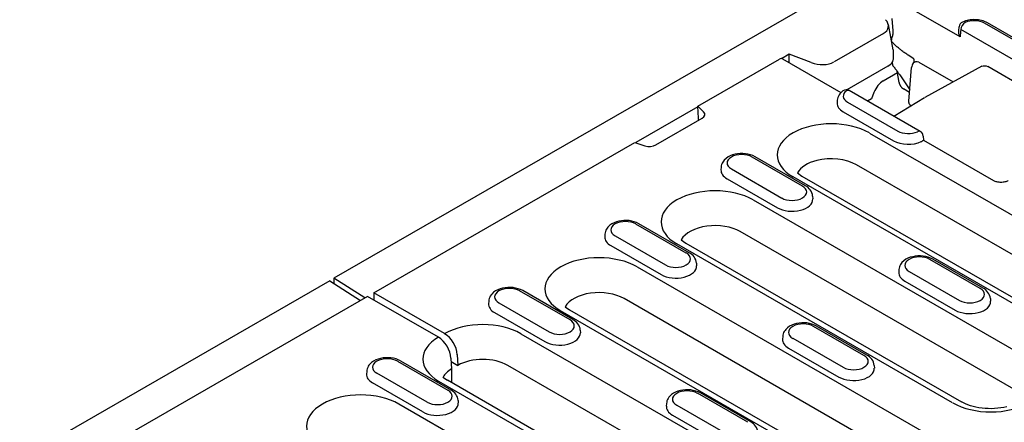
# Model space of a CAD drawing. Units: millimetres. Extents: x -13838 to 102, y -54628 to -51987.
# Drawn here: x -13528 to -13420, y -53997 to -53953 of the extents above; entities that cross this region are included whole.
import ezdxf

# ---------------------------------------------------------------- set-up
doc = ezdxf.new("R2010")
doc.units = ezdxf.units.MM
doc.layers.add('DUENN-18', color=94, linetype='Continuous')
doc.layers.add('SICHTBAR', color=7, linetype='Continuous')

msp = doc.modelspace()

# ---------------------------------------------------------------- linework, layer by layer
at = {"layer": 'DUENN-18'}
for p, q in [((-13424.98, -53954.99), (-13432.28, -53950.79)), ((-13432.27, -53954.36), (-13432.38, -53952.99)), ((-13432.3, -53956.41), (-13432.81, -53953.67)), ((-13425.14, -53954.33), (-13425.1, -53953.91)), ((-13416.84, -53956.67), (-13422.33, -53953.51)), ((-13416.52, -53956.64), (-13422.01, -53953.48)), ((-13433.35, -53954.64), (-13438.73, -53957.74)), ((-13417.17, -53958.66), (-13424.91, -53954.2)), ((-13432.45, -53955.57), (-13432.46, -53955.5)), ((-13443.63, -53956.9), (-13444.45, -53957.38)), ((-13441.24, -53957.81), (-13443.63, -53956.9)), ((-13443.63, -53957.83), (-13443.63, -53956.9)), ((-13432.3, -53956.41), (-13432.29, -53957.48)), ((-13430.14, -53957.33), (-13430.64, -53957.01)), ((-13453.58, -53962.55), (-13444.69, -53957.44)), ((-13444.37, -53957.4), (-13437.98, -53961.08)), ((-13432.86, -53958.19), (-13437.35, -53960.77)), ((-13432.35, -53957.84), (-13432.39, -53957.79)), ((-13432.34, -53958.12), (-13432.36, -53957.73)), ((-13430.57, -53962.02), (-13430.27, -53958.35)), ((-13429.48, -53957.77), (-13425.76, -53959.91)), ((-13422.63, -53958.21), (-13428.85, -53961.6)), ((-13410.08, -53965.1), (-13421.98, -53958.24)), ((-13431.83, -53958.92), (-13433.38, -53959.82)), ((-13431.65, -53959.98), (-13431.86, -53958.74)), ((-13431.57, -53959.14), (-13430.47, -53960.76)), ((-13429.33, -53965.31), (-13437.07, -53960.86)), ((-13434.38, -53961.06), (-13434.65, -53961.74)), ((-13432.22, -53963.65), (-13428.86, -53961.6)), ((-13430.49, -53961.07), (-13431.17, -53960.68)), ((-13453.58, -53962.63), (-13460.36, -53966.53)), ((-13452.95, -53963.18), (-13453.58, -53962.55)), ((-13453.52, -53963.88), (-13453.58, -53962.55)), ((-13438.38, -53961.91), (-13438.39, -53962.2)), ((-13437.26, -53962.11), (-13431.77, -53965.27)), ((-13434.65, -53961.74), (-13435.09, -53962)), ((-13437.73, -53963.17), (-13432.24, -53966.33)), ((-13458.17, -53966.78), (-13453.1, -53963.86)), ((-13434.87, -53965.48), (-13398.85, -53986.22)), ((-13429.01, -53965.81), (-13428.97, -53966.27)), ((-13488.91, -53982.9), (-13460.44, -53966.5)), ((-13460.44, -53966.5), (-13459.35, -53966.87)), ((-13428.97, -53966.27), (-13421.36, -53970.65)), ((-13441.86, -53971.23), (-13447.35, -53968.07)), ((-13442.18, -53971.26), (-13447.67, -53968.1)), ((-13436.27, -53968.95), (-13436.29, -53968.94)), ((-13400.27, -53989.68), (-13436.27, -53968.95)), ((-13451.04, -53969.21), (-13451.06, -53969.5)), ((-13449.93, -53969.4), (-13444.44, -53972.57)), ((-13442.73, -53969.82), (-13442.23, -53970.18)), ((-13442.23, -53970.18), (-13406.22, -53990.92)), ((-13450.4, -53970.47), (-13444.91, -53973.63)), ((-13407.19, -53991.01), (-13443.2, -53970.27)), ((-13441.07, -53972.37), (-13441.05, -53972.66)), ((-13447.54, -53972.77), (-13417.47, -53990.09)), ((-13454.85, -53978.56), (-13460.34, -53975.4)), ((-13454.53, -53978.53), (-13460.02, -53975.37)), ((-13463.71, -53976.5), (-13463.73, -53976.79)), ((-13418.89, -53993.55), (-13448.96, -53976.23)), ((-13462.6, -53976.7), (-13457.11, -53979.86)), ((-13425.8, -53994.89), (-13455.87, -53977.57)), ((-13455.39, -53977.12), (-13454.9, -53977.47)), ((-13454.9, -53977.47), (-13424.83, -53994.79)), ((-13463.07, -53977.76), (-13457.58, -53980.92)), ((-13453.74, -53979.66), (-13453.72, -53979.95)), ((-13422.8, -53982.42), (-13428.29, -53979.26)), ((-13422.48, -53982.39), (-13427.97, -53979.23)), ((-13460.21, -53980.07), (-13424.19, -54000.81)), ((-13431.66, -53980.37), (-13431.68, -53980.66)), ((-13430.55, -53980.57), (-13425.06, -53983.73)), ((-13493.71, -53981.58), (-13490.35, -53983.73)), ((-13489.89, -53983.46), (-13493.26, -53981.32)), ((-13431.02, -53981.63), (-13425.53, -53984.79)), ((-13481.19, -53987.35), (-13488.91, -53982.9)), ((-13488.91, -53982.9), (-13488.91, -53983.69)), ((-13467.52, -53985.85), (-13473.01, -53982.69)), ((-13467.2, -53985.82), (-13472.68, -53982.66)), ((-13489.6, -53983.3), (-13518.07, -53999.69)), ((-13481.87, -53987.74), (-13489.6, -53983.3)), ((-13476.38, -53983.8), (-13476.4, -53984.09)), ((-13475.27, -53984), (-13469.78, -53987.16)), ((-13425.61, -54004.27), (-13461.63, -53983.53)), ((-13421.69, -53983.53), (-13421.67, -53983.82)), ((-13475.74, -53985.06), (-13470.25, -53988.22)), ((-13432.52, -54005.61), (-13468.54, -53984.86)), ((-13468.06, -53984.42), (-13467.57, -53984.77)), ((-13467.57, -53984.77), (-13431.55, -54005.51)), ((-13472.88, -53987.36), (-13439.83, -54006.39)), ((-13466.41, -53986.96), (-13466.39, -53987.25)), ((-13435.47, -53989.72), (-13440.96, -53986.56)), ((-13435.15, -53989.69), (-13440.64, -53986.53)), ((-13444.33, -53987.66), (-13444.35, -53987.95)), ((-13443.22, -53987.86), (-13437.73, -53991.02)), ((-13443.69, -53988.92), (-13438.2, -53992.09)), ((-13486.32, -53990.36), (-13480.83, -53993.52)), ((-13485.99, -53990.33), (-13480.51, -53993.49)), ((-13480.5, -53990.04), (-13480.45, -53991.21)), ((-13480.49, -53990.4), (-13479.76, -53990.81)), ((-13479.82, -53989.64), (-13479.76, -53990.81)), ((-13489.69, -53991.46), (-13489.71, -53991.75)), ((-13483.09, -53994.82), (-13488.58, -53991.66)), ((-13441.25, -54009.85), (-13474.3, -53990.82)), ((-13434.36, -53990.82), (-13434.34, -53991.12)), ((-13483.56, -53995.88), (-13489.05, -53992.72)), ((-13481.85, -53992.53), (-13448.8, -54011.56)), ((-13481.37, -53992.08), (-13480.88, -53992.43)), ((-13447.84, -54011.46), (-13480.88, -53992.43)), ((-13447.82, -53996.98), (-13453.3, -53993.82)), ((-13479.72, -53994.62), (-13479.7, -53994.91)), ((-13448.14, -53997.01), (-13453.63, -53993.85)), ((-13450.17, -54015.77), (-13486.19, -53995.03)), ((-13457, -53994.96), (-13457.02, -53995.25)), ((-13455.89, -53995.16), (-13450.4, -53998.32)), ((-13456.36, -53996.22), (-13450.87, -53999.38))]:
    msp.add_line(p, q, dxfattribs=at)
at = {"layer": 'DUENN-18', "flags": 128}
for points in [[(-13422.01, -53953.48), (-13422.16, -53953.4), (-13422.32, -53953.33), (-13422.48, -53953.27), (-13422.65, -53953.23), (-13422.82, -53953.19), (-13422.99, -53953.16), (-13423.17, -53953.14), (-13423.35, -53953.13), (-13423.53, -53953.12), (-13423.7, -53953.13), (-13423.88, -53953.15), (-13424.06, -53953.18), (-13424.23, -53953.21), (-13424.4, -53953.26), (-13424.56, -53953.31), (-13424.72, -53953.38)], [(-13432.46, -53955.5), (-13432.46, -53955.48), (-13432.46, -53955.46), (-13432.46, -53955.43), (-13432.46, -53955.41), (-13432.46, -53955.39), (-13432.46, -53955.36), (-13432.45, -53955.34), (-13432.45, -53955.31), (-13432.45, -53955.29), (-13432.45, -53955.27), (-13432.44, -53955.24), (-13432.44, -53955.22), (-13432.43, -53955.19), (-13432.43, -53955.17), (-13432.42, -53955.15), (-13432.42, -53955.12), (-13432.41, -53955.1), (-13432.41, -53955.07), (-13432.4, -53955.05), (-13432.39, -53955.03), (-13432.38, -53955), (-13432.38, -53954.98), (-13432.37, -53954.95), (-13432.36, -53954.93)], [(-13432.36, -53954.93), (-13432.35, -53954.91), (-13432.34, -53954.88), (-13432.33, -53954.86), (-13432.33, -53954.84), (-13432.32, -53954.81), (-13432.31, -53954.79), (-13432.31, -53954.76), (-13432.3, -53954.74), (-13432.3, -53954.72), (-13432.29, -53954.69), (-13432.29, -53954.67), (-13432.28, -53954.64), (-13432.28, -53954.62), (-13432.28, -53954.59), (-13432.27, -53954.57), (-13432.27, -53954.55), (-13432.27, -53954.52), (-13432.27, -53954.5), (-13432.27, -53954.47), (-13432.27, -53954.45), (-13432.27, -53954.43), (-13432.27, -53954.41), (-13432.27, -53954.38), (-13432.27, -53954.36)], [(-13424.98, -53954.99), (-13425, -53954.97), (-13425.01, -53954.94), (-13425.02, -53954.91), (-13425.04, -53954.89), (-13425.05, -53954.86), (-13425.06, -53954.83), (-13425.07, -53954.8), (-13425.08, -53954.78), (-13425.09, -53954.75), (-13425.09, -53954.72), (-13425.1, -53954.69), (-13425.11, -53954.66), (-13425.12, -53954.64), (-13425.12, -53954.61), (-13425.13, -53954.58), (-13425.13, -53954.55), (-13425.13, -53954.52), (-13425.14, -53954.5), (-13425.14, -53954.47), (-13425.14, -53954.44), (-13425.14, -53954.41), (-13425.14, -53954.38), (-13425.14, -53954.36), (-13425.14, -53954.33)], [(-13430.64, -53957.01), (-13430.72, -53956.95), (-13430.81, -53956.89), (-13430.9, -53956.83), (-13430.99, -53956.77), (-13431.07, -53956.71), (-13431.16, -53956.65), (-13431.24, -53956.58), (-13431.33, -53956.52), (-13431.41, -53956.46), (-13431.49, -53956.39), (-13431.57, -53956.33), (-13431.65, -53956.27), (-13431.72, -53956.2), (-13431.8, -53956.14), (-13431.87, -53956.07), (-13431.95, -53956.01), (-13432.02, -53955.94), (-13432.09, -53955.88), (-13432.15, -53955.82), (-13432.22, -53955.75), (-13432.28, -53955.69), (-13432.34, -53955.63), (-13432.4, -53955.56), (-13432.46, -53955.5)], [(-13429.98, -53957.58), (-13429.98, -53957.56), (-13429.98, -53957.55), (-13429.98, -53957.53), (-13429.98, -53957.52), (-13429.99, -53957.5), (-13429.99, -53957.49), (-13429.99, -53957.48), (-13430, -53957.47), (-13430, -53957.45), (-13430.01, -53957.44), (-13430.01, -53957.43), (-13430.02, -53957.42), (-13430.03, -53957.41), (-13430.04, -53957.4), (-13430.05, -53957.39), (-13430.05, -53957.38), (-13430.06, -53957.38), (-13430.07, -53957.37), (-13430.08, -53957.36), (-13430.09, -53957.35), (-13430.11, -53957.35), (-13430.12, -53957.34), (-13430.13, -53957.33), (-13430.14, -53957.33)], [(-13432.34, -53958.12), (-13432.31, -53958.15), (-13432.28, -53958.19), (-13432.25, -53958.23), (-13432.22, -53958.26), (-13432.19, -53958.3), (-13432.16, -53958.34), (-13432.12, -53958.38), (-13432.09, -53958.42), (-13432.06, -53958.47), (-13432.03, -53958.51), (-13432, -53958.55), (-13431.96, -53958.59), (-13431.93, -53958.64), (-13431.9, -53958.68), (-13431.86, -53958.73), (-13431.83, -53958.77), (-13431.8, -53958.82), (-13431.77, -53958.86), (-13431.73, -53958.91), (-13431.7, -53958.95), (-13431.67, -53959), (-13431.64, -53959.05), (-13431.6, -53959.1), (-13431.57, -53959.14)], [(-13430.09, -53957.86), (-13430.04, -53957.78), (-13430, -53957.7), (-13429.99, -53957.64), (-13429.98, -53957.6)], [(-13429.98, -53957.6), (-13429.98, -53957.6), (-13429.98, -53957.6), (-13429.98, -53957.6), (-13429.98, -53957.59), (-13429.98, -53957.59), (-13429.98, -53957.59), (-13429.98, -53957.59), (-13429.98, -53957.59), (-13429.98, -53957.59), (-13429.98, -53957.59), (-13429.98, -53957.59), (-13429.98, -53957.59), (-13429.98, -53957.59), (-13429.98, -53957.58), (-13429.98, -53957.58), (-13429.98, -53957.58), (-13429.98, -53957.58), (-13429.98, -53957.58), (-13429.98, -53957.58), (-13429.98, -53957.58), (-13429.98, -53957.58), (-13429.98, -53957.58), (-13429.98, -53957.58), (-13429.98, -53957.58)], [(-13422.61, -53958.2), (-13422.46, -53958.15), (-13422.29, -53958.14), (-13422.14, -53958.17), (-13421.98, -53958.24)], [(-13431.65, -53959.98), (-13431.64, -53960.01), (-13431.63, -53960.04), (-13431.63, -53960.07), (-13431.61, -53960.11), (-13431.6, -53960.14), (-13431.59, -53960.17), (-13431.57, -53960.21), (-13431.56, -53960.24), (-13431.54, -53960.28), (-13431.52, -53960.31), (-13431.5, -53960.35), (-13431.48, -53960.38), (-13431.46, -53960.41), (-13431.43, -53960.44), (-13431.41, -53960.47), (-13431.38, -53960.5), (-13431.36, -53960.53), (-13431.33, -53960.56), (-13431.3, -53960.58), (-13431.28, -53960.6), (-13431.25, -53960.62), (-13431.23, -53960.64), (-13431.2, -53960.66), (-13431.17, -53960.68)], [(-13437.77, -53960.9), (-13437.88, -53960.99), (-13437.99, -53961.09), (-13438.09, -53961.2), (-13438.18, -53961.32), (-13438.25, -53961.46), (-13438.31, -53961.6), (-13438.35, -53961.75), (-13438.38, -53961.91)], [(-13430.5, -53962.35), (-13430.5, -53962.34), (-13430.51, -53962.33), (-13430.52, -53962.31), (-13430.52, -53962.3), (-13430.53, -53962.29), (-13430.53, -53962.27), (-13430.54, -53962.26), (-13430.54, -53962.24), (-13430.55, -53962.23), (-13430.55, -53962.22), (-13430.56, -53962.2), (-13430.56, -53962.19), (-13430.56, -53962.17), (-13430.56, -53962.16), (-13430.57, -53962.15), (-13430.57, -53962.13), (-13430.57, -53962.12), (-13430.57, -53962.11), (-13430.57, -53962.09), (-13430.57, -53962.08), (-13430.57, -53962.07), (-13430.57, -53962.05), (-13430.57, -53962.04), (-13430.57, -53962.02)], [(-13430.5, -53962.35), (-13430.49, -53962.36), (-13430.49, -53962.37), (-13430.48, -53962.38), (-13430.48, -53962.38), (-13430.48, -53962.39), (-13430.47, -53962.4), (-13430.47, -53962.41), (-13430.46, -53962.41), (-13430.46, -53962.42), (-13430.45, -53962.43), (-13430.44, -53962.44), (-13430.44, -53962.44), (-13430.43, -53962.45), (-13430.43, -53962.46), (-13430.42, -53962.46), (-13430.42, -53962.47), (-13430.41, -53962.48), (-13430.4, -53962.48), (-13430.4, -53962.49), (-13430.39, -53962.49), (-13430.38, -53962.5), (-13430.38, -53962.51), (-13430.37, -53962.51), (-13430.36, -53962.52)], [(-13453.48, -53964.08), (-13453.48, -53964.07), (-13453.48, -53964.06), (-13453.49, -53964.05), (-13453.49, -53964.05), (-13453.49, -53964.04), (-13453.49, -53964.03), (-13453.5, -53964.02), (-13453.5, -53964.01), (-13453.5, -53964.01), (-13453.5, -53964), (-13453.5, -53963.99), (-13453.5, -53963.98), (-13453.51, -53963.97), (-13453.51, -53963.97), (-13453.51, -53963.96), (-13453.51, -53963.95), (-13453.51, -53963.94), (-13453.51, -53963.93), (-13453.51, -53963.92), (-13453.51, -53963.92), (-13453.51, -53963.91), (-13453.51, -53963.9), (-13453.52, -53963.89), (-13453.52, -53963.88)], [(-13428.97, -53966.27), (-13428.97, -53966.27), (-13428.97, -53966.27), (-13428.97, -53966.27), (-13428.97, -53966.28), (-13428.97, -53966.28), (-13428.98, -53966.28), (-13428.98, -53966.28), (-13428.98, -53966.28), (-13428.99, -53966.29), (-13429, -53966.29), (-13429, -53966.29), (-13429.01, -53966.3), (-13429.02, -53966.3), (-13429.03, -53966.31), (-13429.03, -53966.31), (-13429.04, -53966.32), (-13429.05, -53966.33), (-13429.07, -53966.33), (-13429.08, -53966.34), (-13429.09, -53966.35), (-13429.1, -53966.36), (-13429.12, -53966.37), (-13429.13, -53966.38), (-13429.15, -53966.39)], [(-13447.35, -53968.07), (-13447.59, -53967.95), (-13447.85, -53967.85), (-13448.12, -53967.78), (-13448.4, -53967.74), (-13448.68, -53967.72), (-13448.97, -53967.72), (-13449.25, -53967.74), (-13449.53, -53967.79), (-13449.8, -53967.87), (-13450.05, -53967.97), (-13450.29, -53968.09), (-13450.51, -53968.25), (-13450.71, -53968.44), (-13450.8, -53968.54), (-13450.87, -53968.66), (-13450.94, -53968.78), (-13450.99, -53968.92), (-13451.03, -53969.06), (-13451.04, -53969.21)], [(-13441.07, -53972.37), (-13441.1, -53972.18), (-13441.15, -53972), (-13441.23, -53971.83), (-13441.33, -53971.68), (-13441.45, -53971.55), (-13441.57, -53971.43), (-13441.71, -53971.32), (-13441.86, -53971.23)], [(-13421.36, -53970.65), (-13421.29, -53970.69), (-13421.21, -53970.72), (-13421.11, -53970.76), (-13421.01, -53970.78), (-13420.9, -53970.81), (-13420.78, -53970.82), (-13420.67, -53970.83), (-13420.55, -53970.84), (-13420.43, -53970.83), (-13420.31, -53970.82), (-13420.19, -53970.81), (-13420.08, -53970.78), (-13419.98, -53970.76), (-13419.88, -53970.72), (-13419.8, -53970.69), (-13419.73, -53970.65)], [(-13460.02, -53975.37), (-13460.26, -53975.25), (-13460.52, -53975.15), (-13460.79, -53975.08), (-13461.07, -53975.03), (-13461.35, -53975.01), (-13461.64, -53975.01), (-13461.92, -53975.04), (-13462.2, -53975.09), (-13462.46, -53975.16), (-13462.72, -53975.26), (-13462.96, -53975.39), (-13463.18, -53975.54), (-13463.38, -53975.73), (-13463.46, -53975.84), (-13463.54, -53975.95), (-13463.61, -53976.08), (-13463.66, -53976.21), (-13463.69, -53976.36), (-13463.71, -53976.5)], [(-13453.74, -53979.66), (-13453.76, -53979.48), (-13453.82, -53979.3), (-13453.9, -53979.13), (-13454, -53978.98), (-13454.11, -53978.85), (-13454.24, -53978.73), (-13454.38, -53978.62), (-13454.53, -53978.53)], [(-13427.97, -53979.23), (-13428.21, -53979.11), (-13428.47, -53979.02), (-13428.74, -53978.95), (-13429.02, -53978.9), (-13429.3, -53978.88), (-13429.59, -53978.88), (-13429.87, -53978.91), (-13430.15, -53978.96), (-13430.42, -53979.03), (-13430.67, -53979.13), (-13430.91, -53979.25), (-13431.13, -53979.41), (-13431.33, -53979.6), (-13431.42, -53979.7), (-13431.49, -53979.82), (-13431.56, -53979.95), (-13431.61, -53980.08), (-13431.64, -53980.22), (-13431.66, -53980.37)], [(-13472.68, -53982.66), (-13472.93, -53982.54), (-13473.19, -53982.45), (-13473.46, -53982.38), (-13473.73, -53982.33), (-13474.02, -53982.31), (-13474.3, -53982.31), (-13474.59, -53982.34), (-13474.87, -53982.39), (-13475.13, -53982.46), (-13475.39, -53982.56), (-13475.63, -53982.68), (-13475.85, -53982.84), (-13476.05, -53983.03), (-13476.13, -53983.13), (-13476.21, -53983.25), (-13476.28, -53983.38), (-13476.33, -53983.51), (-13476.36, -53983.65), (-13476.38, -53983.8)], [(-13421.69, -53983.53), (-13421.72, -53983.34), (-13421.77, -53983.16), (-13421.85, -53983), (-13421.95, -53982.85), (-13422.07, -53982.71), (-13422.19, -53982.59), (-13422.33, -53982.48), (-13422.48, -53982.39)], [(-13466.41, -53986.96), (-13466.43, -53986.77), (-13466.49, -53986.59), (-13466.57, -53986.43), (-13466.67, -53986.28), (-13466.78, -53986.14), (-13466.91, -53986.02), (-13467.05, -53985.92), (-13467.2, -53985.82)], [(-13440.64, -53986.53), (-13440.88, -53986.41), (-13441.14, -53986.31), (-13441.41, -53986.24), (-13441.69, -53986.19), (-13441.97, -53986.17), (-13442.25, -53986.17), (-13442.54, -53986.2), (-13442.82, -53986.25), (-13443.08, -53986.32), (-13443.34, -53986.42), (-13443.58, -53986.55), (-13443.8, -53986.7), (-13444, -53986.89), (-13444.08, -53987), (-13444.16, -53987.12), (-13444.23, -53987.24), (-13444.28, -53987.38), (-13444.31, -53987.52), (-13444.33, -53987.66)], [(-13485.99, -53990.33), (-13486.24, -53990.2), (-13486.49, -53990.11), (-13486.76, -53990.04), (-13487.04, -53989.99), (-13487.33, -53989.97), (-13487.61, -53989.97), (-13487.9, -53990), (-13488.17, -53990.05), (-13488.44, -53990.12), (-13488.7, -53990.22), (-13488.94, -53990.35), (-13489.16, -53990.5), (-13489.36, -53990.69), (-13489.44, -53990.8), (-13489.52, -53990.91), (-13489.58, -53991.04), (-13489.64, -53991.17), (-13489.67, -53991.32), (-13489.69, -53991.46)], [(-13434.36, -53990.82), (-13434.38, -53990.64), (-13434.44, -53990.46), (-13434.52, -53990.29), (-13434.62, -53990.14), (-13434.73, -53990.01), (-13434.86, -53989.89), (-13435, -53989.78), (-13435.15, -53989.69)], [(-13480.45, -53991), (-13480.45, -53991.07), (-13480.45, -53991.14), (-13480.45, -53991.21), (-13480.45, -53991.28), (-13480.45, -53991.35), (-13480.45, -53991.42), (-13480.45, -53991.49), (-13480.44, -53991.56), (-13480.44, -53991.63), (-13480.44, -53991.7), (-13480.44, -53991.77), (-13480.44, -53991.84), (-13480.44, -53991.91), (-13480.44, -53991.98), (-13480.44, -53992.05), (-13480.44, -53992.12), (-13480.44, -53992.19), (-13480.44, -53992.26), (-13480.44, -53992.33), (-13480.44, -53992.4), (-13480.44, -53992.48), (-13480.44, -53992.55), (-13480.44, -53992.62), (-13480.44, -53992.69)], [(-13479.72, -53994.62), (-13479.74, -53994.43), (-13479.8, -53994.26), (-13479.88, -53994.09), (-13479.98, -53993.94), (-13480.09, -53993.81), (-13480.22, -53993.69), (-13480.36, -53993.58), (-13480.51, -53993.49)], [(-13453.3, -53993.82), (-13453.55, -53993.7), (-13453.81, -53993.61), (-13454.08, -53993.54), (-13454.35, -53993.49), (-13454.64, -53993.47), (-13454.92, -53993.47), (-13455.21, -53993.5), (-13455.48, -53993.55), (-13455.75, -53993.62), (-13456.01, -53993.72), (-13456.25, -53993.84), (-13456.47, -53994), (-13456.67, -53994.19), (-13456.75, -53994.29), (-13456.83, -53994.41), (-13456.89, -53994.54), (-13456.95, -53994.67), (-13456.98, -53994.81), (-13457, -53994.96)], [(-13447.03, -53998.12), (-13447.05, -53997.93), (-13447.11, -53997.75), (-13447.19, -53997.59), (-13447.29, -53997.44), (-13447.4, -53997.3), (-13447.53, -53997.18), (-13447.67, -53997.08), (-13447.82, -53996.98)]]:
    msp.add_lwpolyline(points, dxfattribs=at)
at = {"layer": 'DUENN-18'}
msp.add_lwpolyline([(-13419.91, -53995.34), (-13420.22, -53995.4), (-13420.55, -53995.45), (-13420.89, -53995.49), (-13421.23, -53995.52), (-13421.58, -53995.53), (-13421.92, -53995.52), (-13422.27, -53995.5), (-13422.6, -53995.47), (-13422.94, -53995.42), (-13423.26, -53995.36), (-13423.57, -53995.29), (-13423.86, -53995.21), (-13424.13, -53995.11), (-13424.39, -53995.01), (-13424.62, -53994.9), (-13424.83, -53994.79)], dxfattribs=at)
for centre, radius, start, end in [((-13424.45, -53953.97), 0.647, 114.3911, 174.4775), ((-13429.31, -53958.43), 0.97, 144.2966, 175.4547), ((-13437.39, -53961.42), 0.647, 60.064, 126.1798), ((-13429.65, -53965.87), 0.647, 5.4865, 60.064)]:
    msp.add_arc(centre, radius, start, end, dxfattribs=at)
for centre, major_axis, ratio, start_param, end_param in [((-13434.79, -53953.66), (-1.98, 0.26), 0.621898, 2.456472, 3.781594), ((-13424.45, -53953.97), (0.323, 0.561), 0.578093, 0.783464, 2.301901), ((-13423.46, -53954.16), (-1.6, 0), 0.575862, 3.926991, 5.379399), ((-13084.12, -54174.92), (221.82, -430.49), 0.607439, 3.897771, 3.899781), ((-13444.69, -53957.96), (0.323, 0.561), 0.578093, 0, 0.783464), ((-13440.28, -53956.82), (-2.06, 0.23), 0.576628, 1.152072, 2.477194), ((-13434.23, -53957.68), (1.94, 0.25), 0.467685, 5.436615, 6.222013), ((-13429.31, -53958.43), (-0.788, 0.566), 0.536617, 5.292319, 6.283185), ((-13433.39, -53961.16), (-0.8, -1.43), 0.573784, 3.905254, 4.951508), ((-13436.13, -53961.46), (-1.6, 0), 0.575862, 5.616175, 7.068583), ((-13437.39, -53961.42), (0.323, 0.561), 0.578093, 0, 0.783464), ((-13436.13, -53962.25), (-2.26, 0), 0.575862, 6.246262, 7.068583), ((-13453.79, -53963.46), (0.97, 0), 0.575862, 5.497787, 6.806784), ((-13439.04, -53967.87), (-5.89, 0), 0.575862, 3.926991, 7.068583), ((-13430.64, -53964.62), (1.6, 0), 0.575862, 3.926991, 5.379399), ((-13429.65, -53965.87), (0.323, 0.561), 0.578093, 0, 0.783464), ((-13458.86, -53966.39), (0.97, 0), 0.575862, 4.18879, 5.497787), ((-13430.64, -53965.41), (2.26, 0), 0.575862, 3.926991, 5.392419), ((-13429.63, -53966.14), (-0.648, 0), 0.575862, 2.250809, 2.405517), ((-13448.8, -53968.75), (-1.6, 0), 0.575862, 3.926991, 7.068583), ((-13439.04, -53970.52), (-3.88, 0), 0.575862, 5.129272, 5.967573), ((-13439.04, -53970.52), (-3.88, 0), 0.575862, 3.926991, 5.129272), ((-13448.8, -53969.55), (-2.26, 0), 0.575862, 6.246262, 7.068583), ((-13443.31, -53971.91), (1.6, 0), 0.575862, 3.926991, 7.068583), ((-13451.7, -53975.17), (-5.89, 0), 0.575862, 3.926991, 7.068583), ((-13443.31, -53972.71), (2.26, 0), 0.575862, 3.926991, 6.320109), ((-13461.47, -53976.05), (-1.6, 0), 0.575862, 3.926991, 7.068583), ((-13451.7, -53977.81), (-3.88, 0), 0.575862, 3.926991, 5.967573), ((-13461.47, -53976.84), (-2.26, 0), 0.575862, 6.246262, 7.068583), ((-13455.98, -53979.21), (1.6, 0), 0.575862, 3.926991, 7.068583), ((-13464.37, -53982.47), (-5.89, 0), 0.575862, 3.926991, 7.068583), ((-13429.42, -53979.91), (-1.6, 0), 0.575862, 3.926991, 7.068583), ((-13455.98, -53980), (2.26, 0), 0.575862, 3.926991, 6.320109), ((-13429.42, -53980.71), (-2.26, 0), 0.575862, 6.246262, 7.068583), ((-13474.14, -53983.34), (-1.6, 0), 0.575862, 3.926991, 7.068583), ((-13464.37, -53985.11), (-3.88, 0), 0.575862, 3.926991, 5.967573), ((-13423.93, -53983.07), (1.6, 0), 0.575862, 3.926991, 7.068583), ((-13474.14, -53984.14), (-2.26, 0), 0.575862, 6.246262, 7.068583), ((-13423.93, -53983.87), (2.26, 0), 0.575862, 3.926991, 6.320109), ((-13477.04, -53989.76), (5.89, 0), 0.575862, 0.785398, 2.350705), ((-13468.65, -53986.51), (1.6, 0), 0.575862, 3.926991, 7.068583), ((-13442.09, -53987.21), (-1.6, 0), 0.575862, 3.926991, 7.068583), ((-13481.19, -53988.94), (-0.97, 1.68), 0.578093, 3.9813, 5.499728), ((-13468.65, -53987.3), (2.26, 0), 0.575862, 3.926991, 6.320109), ((-13477.68, -53990.13), (-5.89, 0), 0.575862, 5.503276, 7.068583), ((-13481.87, -53989.33), (-0.97, 1.68), 0.578093, 3.9813, 5.499728), ((-13442.09, -53988), (-2.26, 0), 0.575862, 6.246262, 7.068583), ((-13487.45, -53991.01), (-1.6, 0), 0.575862, 3.926991, 7.068583), ((-13477.04, -53992.4), (-3.88, 0), 0.575862, 3.926991, 5.489454), ((-13436.6, -53990.37), (1.6, 0), 0.575862, 3.926991, 7.068583), ((-13421.63, -53992.49), (5.89, 0), 0.575862, 3.926991, 7.068583), ((-13477.68, -53992.77), (-3.88, 0), 0.575862, 5.506121, 5.967573), ((-13436.6, -53991.16), (2.26, 0), 0.575862, 3.926991, 6.320109), ((-13487.45, -53991.8), (-2.26, 0), 0.575862, 6.246262, 7.068583), ((-13490.35, -53997.43), (-5.89, 0), 0.575862, 3.926991, 7.068583), ((-13481.96, -53994.17), (1.6, 0), 0.575862, 3.926991, 7.068583), ((-13454.76, -53994.51), (-1.6, 0), 0.575862, 3.926991, 7.068583), ((-13481.96, -53994.96), (2.26, 0), 0.575862, 3.926991, 6.320109), ((-13454.76, -53995.3), (-2.26, 0), 0.575862, 6.246262, 7.068583)]:
    msp.add_ellipse(centre, major_axis=major_axis, ratio=ratio, start_param=start_param, end_param=end_param, dxfattribs=at)
at = {"layer": 'SICHTBAR'}
for p, q in [((-13265.03, -53849.9), (-13493.26, -53981.32)), ((-13493.71, -53981.58), (-13721.93, -54113.01)), ((-13493.26, -53981.32), (-13493.26, -53981.87))]:
    msp.add_line(p, q, dxfattribs=at)

doc.saveas('drawing.dxf')
